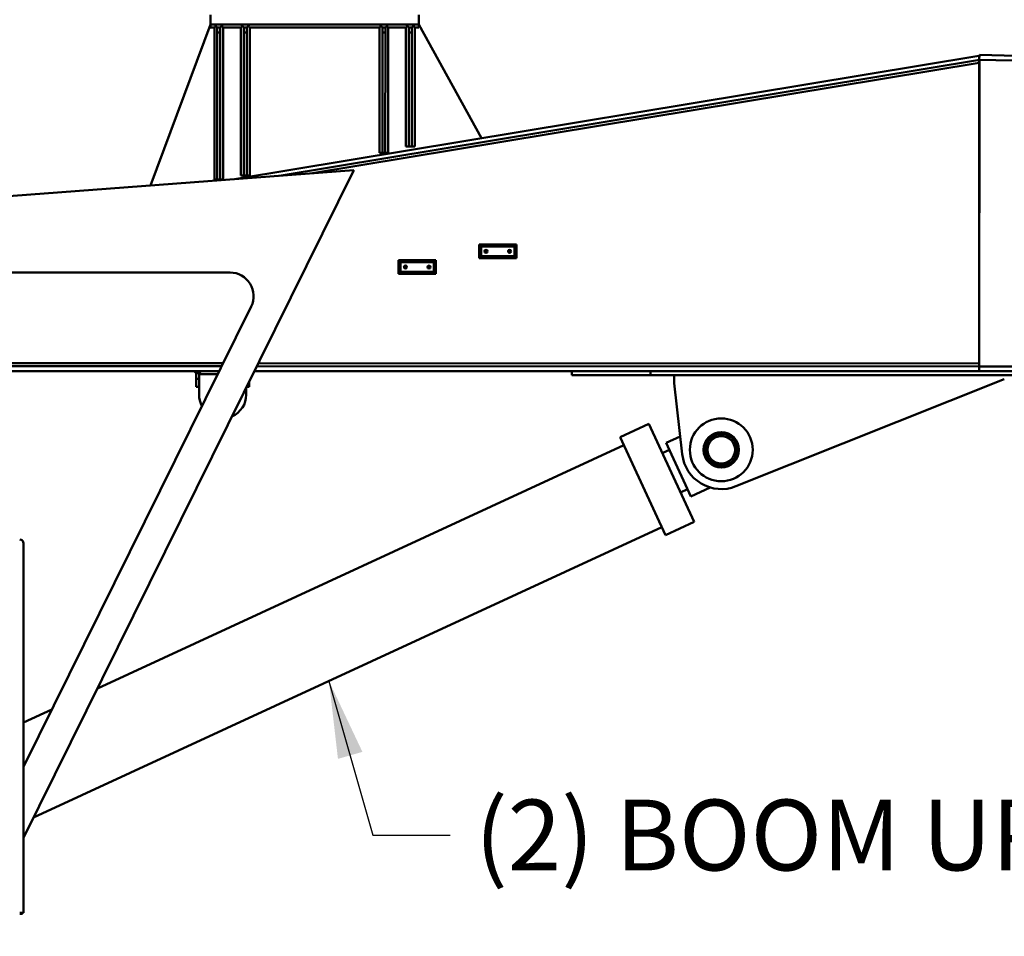
# Model space of a CAD drawing. Units: inches. Extents: x 11 to 1089, y 11 to 839.
# Drawn here: x 223 to 348, y 339 to 456 of the extents above; entities that cross this region are included whole.
import ezdxf

# ---------------------------------------------------------------- set-up
doc = ezdxf.new("R2010")
doc.units = ezdxf.units.IN
doc.header["$LTSCALE"] = 100
doc.header["$MEASUREMENT"] = 0
for name, color, linetype, lineweight in [('Dimension (ANSI)', 7, 'Continuous', 25), ('Symbol (ANSI)', 7, 'Continuous', 25), ('Visible (ANSI)', 7, 'Continuous', 50)]:
    doc.layers.add(name, color=color, linetype=linetype, lineweight=lineweight)
doc.styles.add('Note Text (ANSI)', font='tahoma.ttf')
doc.dimstyles.new('Default (ANSI)', dxfattribs={"dimscale": 100, "dimtxt": 0.09, "dimasz": 0.098425, "dimexe": 0.125, "dimexo": 0.0625, "dimgap": 0.031496, "dimtad": 0, "dimtih": 1, "dimtoh": 1, "dimdec": 4, "dimrnd": 1e-08, "dimzin": 3, "dimdsep": 46, "dimlunit": 5, "dimtxsty": 'Note Text (ANSI)', "dimcen": 0.09, "dimdle": 0.393701, "dimclrd": 256, "dimclre": 256, "dimclrt": 256, "dimadec": 0, "dimazin": 1, "dimtfac": 1.333333, "dimtofl": 0, "dimtmove": 0, "dimatfit": 3, "dimfxl": 1, "dimfrac": 2, "dimtolj": 1, "dimtzin": 4, "dimlwd": -1, "dimlwe": -1, "dimarcsym": 0})
doc.dimstyles.new('Default (ANSI)$7', dxfattribs={"dimscale": 100, "dimtxt": 0.09, "dimasz": 0.098425, "dimexe": 0.125, "dimexo": 0.0625, "dimgap": 0.031496, "dimtad": 0, "dimtih": 1, "dimtoh": 1, "dimdec": 4, "dimrnd": 1e-08, "dimzin": 3, "dimdsep": 46, "dimlunit": 5, "dimtxsty": 'Note Text (ANSI)', "dimcen": 0.09, "dimdle": 0.393701, "dimclrd": 256, "dimclre": 256, "dimclrt": 256, "dimadec": 0, "dimazin": 1, "dimtfac": 1.333333, "dimtofl": 0, "dimtmove": 0, "dimatfit": 3, "dimfxl": 1, "dimfrac": 2, "dimtolj": 1, "dimtzin": 4, "dimlwd": -1, "dimlwe": -1, "dimarcsym": 0})

# ---------------------------------------------------------------- blocks, each defined once
blk = doc.blocks.new('*D9')
at = {"layer": 'Defpoints', "color": 0}
for p in [(377.25, 411.3), (451.39, 411.3), (208.92, 244.84)]:
    blk.add_point(p, dxfattribs=at)
at = {"layer": 'Dimension (ANSI)'}
for p, q in [((383.5, 411.3), (463.89, 411.3)), ((451.39, 401.45), (451.39, 336.9)), ((451.39, 254.69), (451.39, 319.24)), ((215.17, 244.84), (463.89, 244.84))]:
    blk.add_line(p, q, dxfattribs=at)
for points in [[(449.75, 401.45), (453.03, 401.45), (451.39, 411.3)], [(449.75, 254.69), (453.03, 254.69), (451.39, 244.84)]]:
    blk.add_solid(points, dxfattribs=at)
at = {"layer": 'Dimension (ANSI)', "insert": (427.71, 333.75), "char_height": 9, "attachment_point": 1, "style": 'Note Text (ANSI)'}
blk.add_mtext('\\A1;166 7/16', dxfattribs=at)
blk = doc.blocks.new('*D11')
at = {"layer": 'Defpoints', "color": 0}
for p in [(1032.45, 503.61), (87.62, 388.41), (1032.45, 369.75)]:
    blk.add_point(p, dxfattribs=at)
at = {"layer": 'Dimension (ANSI)'}
for p, q in [((87.62, 394.66), (87.62, 516.11)), ((1032.45, 376), (1032.45, 516.11)), ((97.46, 503.61), (508.72, 503.61)), ((1022.61, 503.61), (611.35, 503.61))]:
    blk.add_line(p, q, dxfattribs=at)
for points in [[(97.46, 505.25), (97.46, 501.97), (87.62, 503.61)], [(1022.61, 505.25), (1022.61, 501.97), (1032.45, 503.61)]]:
    blk.add_solid(points, dxfattribs=at)
at = {"layer": 'Dimension (ANSI)', "insert": (511.87, 509.29), "char_height": 9, "attachment_point": 1, "style": 'Note Text (ANSI)'}
blk.add_mtext('\\A1;\\fTahoma|b0|i0;\\H9.0000;944 3/4 OVERALL', dxfattribs=at)

msp = doc.modelspace()

# ---------------------------------------------------------------- linework, layer by layer
at = {"layer": 'Visible (ANSI)'}
for p, q in [((247.26352, 455.42246), (247.2638, 456.67246)), ((273.76352, 455.41655), (273.7638, 456.66655)), ((247.26352, 455.42246), (239.6379, 434.94258)), ((247.26352, 455.42246), (247.26344, 455.04746)), ((247.76344, 455.04735), (247.26344, 455.04746)), ((273.76352, 455.41655), (247.26352, 455.42246)), ((247.76344, 455.04735), (247.75913, 435.72235)), ((247.95098, 455.23481), (247.76344, 455.04735)), ((247.76352, 455.42235), (248.13844, 455.04727)), ((248.1383, 454.42227), (248.13844, 455.04727)), ((248.51344, 455.04718), (248.13844, 455.04727)), ((248.51344, 455.04718), (248.5133, 454.42218)), ((248.88852, 455.4221), (248.51344, 455.04718)), ((248.88844, 455.0471), (248.70098, 455.23464)), ((248.88413, 435.7221), (248.88844, 455.0471)), ((251.13844, 455.0466), (248.88844, 455.0471)), ((251.13844, 455.0466), (251.13424, 436.2216)), ((251.32598, 455.23405), (251.13844, 455.0466)), ((251.13852, 455.4216), (251.51344, 455.04651)), ((251.5133, 454.42151), (251.51344, 455.04651)), ((251.88844, 455.04643), (251.51344, 455.04651)), ((251.88844, 455.04643), (251.8883, 454.42143)), ((252.26352, 455.42135), (251.88844, 455.04643)), ((252.26344, 455.04635), (252.07598, 455.23389)), ((252.25924, 436.22135), (252.26344, 455.04635)), ((268.76344, 455.04266), (252.26344, 455.04635)), ((268.76344, 455.04266), (268.75988, 439.10516)), ((268.95098, 455.23012), (268.76344, 455.04266)), ((268.76352, 455.41766), (269.13844, 455.04258)), ((269.1383, 454.41758), (269.13844, 455.04258)), ((269.51344, 455.0425), (269.13844, 455.04258)), ((269.51344, 455.0425), (269.5133, 454.4175)), ((269.88852, 455.41741), (269.51344, 455.0425)), ((269.88844, 455.04241), (269.70098, 455.22995)), ((269.88488, 439.10491), (269.88844, 455.04241)), ((272.13844, 455.04191), (269.88844, 455.04241)), ((272.13844, 455.04191), (272.13506, 439.91691)), ((272.32598, 455.22937), (272.13844, 455.04191)), ((272.13852, 455.41691), (272.51344, 455.04183)), ((272.5133, 454.41683), (272.51344, 455.04183)), ((272.88844, 455.04174), (272.51344, 455.04183)), ((272.88844, 455.04174), (272.8883, 454.41674)), ((273.26352, 455.41666), (272.88844, 455.04174)), ((273.26344, 455.04166), (273.07598, 455.2292)), ((273.26006, 439.91666), (273.26344, 455.04166)), ((273.76344, 455.04155), (273.26344, 455.04166)), ((273.76352, 455.41655), (273.76344, 455.04155)), ((281.76029, 440.95821), (273.76352, 455.41655)), ((248.13413, 435.72227), (248.1383, 454.42227)), ((248.1383, 454.42227), (248.5133, 454.42218)), ((248.5133, 454.42218), (248.50913, 435.72218)), ((251.50924, 436.22151), (251.5133, 454.42151)), ((251.8883, 454.42143), (251.5133, 454.42151)), ((251.8883, 454.42143), (251.88424, 436.22143)), ((269.13488, 439.10508), (269.1383, 454.41758)), ((269.1383, 454.41758), (269.5133, 454.4175)), ((269.5133, 454.4175), (269.50988, 439.105)), ((272.51006, 439.91683), (272.5133, 454.41683)), ((272.8883, 454.41674), (272.5133, 454.41683)), ((272.8883, 454.41674), (272.88506, 439.91674)), ((250.32532, 435.75576), (345.0243, 451.42834)), ((255.99348, 436.18703), (345.10593, 450.93505)), ((345.0243, 451.42834), (345.10593, 450.93505)), ((345.07569, 450.93005), (345.06641, 412.30505)), ((345.07866, 450.92999), (345.06929, 411.93005)), ((345.08882, 451.55491), (345.07569, 450.93005)), ((561.07369, 446.39145), (345.07569, 450.93005)), ((457.02466, 449.20289), (345.08882, 451.55491)), ((260.24459, 436.51048), (345.0756, 450.54993)), ((345.0756, 450.54993), (345.01437, 450.9199)), ((272.13506, 439.91691), (272.51006, 439.91683)), ((272.88506, 439.91674), (272.51006, 439.91683)), ((273.26006, 439.91666), (272.88506, 439.91674)), ((268.75988, 439.10516), (269.13488, 439.10508)), ((269.50988, 439.105), (269.13488, 439.10508)), ((269.88488, 439.10491), (269.50988, 439.105)), ((265.49713, 436.91013), (173.49713, 429.91013)), ((223.49713, 351.95559), (265.49713, 436.91013)), ((251.13424, 436.2216), (251.50924, 436.22151)), ((251.88424, 436.22143), (251.50924, 436.22151)), ((252.25924, 436.22135), (251.88424, 436.22143)), ((247.75913, 435.72235), (248.13413, 435.72227)), ((248.13413, 435.72227), (248.50913, 435.72218)), ((248.88413, 435.7221), (248.50913, 435.72218)), ((281.44505, 427.44534), (281.44463, 425.69534)), ((286.19505, 427.44419), (281.44505, 427.44534)), ((281.44505, 427.44534), (281.69499, 427.19528)), ((281.69469, 425.94528), (281.69499, 427.19528)), ((281.69499, 427.19528), (285.94499, 427.19425)), ((285.94499, 427.19425), (285.94469, 425.94425)), ((286.19505, 427.44419), (285.94499, 427.19425)), ((286.19462, 425.69419), (286.19505, 427.44419)), ((281.44463, 425.69534), (281.69469, 425.94528)), ((285.94469, 425.94425), (281.69469, 425.94528)), ((286.19462, 425.69419), (285.94469, 425.94425)), ((271.19457, 425.4478), (271.19414, 423.6978)), ((275.94457, 425.44666), (271.19457, 425.4478)), ((271.19457, 425.4478), (271.44451, 425.19774)), ((271.4442, 423.94774), (271.44451, 425.19774)), ((271.44451, 425.19774), (275.69451, 425.19672)), ((275.69451, 425.19672), (275.6942, 423.94672)), ((275.94457, 425.44666), (275.69451, 425.19672)), ((275.94414, 423.69666), (275.94457, 425.44666)), ((281.44463, 425.69534), (286.19462, 425.69419)), ((219.78032, 423.87012), (249.75851, 423.87012)), ((271.19414, 423.6978), (271.4442, 423.94774)), ((271.19414, 423.6978), (275.94414, 423.69666)), ((275.6942, 423.94672), (271.4442, 423.94774)), ((275.94414, 423.69666), (275.6942, 423.94672)), ((252.4478, 419.54058), (223.49713, 360.98126)), ((216.78032, 412.33587), (248.88211, 412.32816)), ((253.34372, 412.32709), (345.06641, 412.30505)), ((345.06632, 411.93005), (345.06641, 412.30505)), ((216.78032, 411.96087), (248.69674, 411.9532)), ((216.78032, 411.33587), (248.38779, 411.32828)), ((245.19117, 411.32904), (245.44111, 411.07898)), ((245.44111, 411.07898), (245.44093, 410.32898)), ((245.81611, 411.07889), (245.44111, 411.07898)), ((245.81593, 410.32889), (245.81611, 411.07889)), ((248.20242, 410.95332), (245.81608, 410.95389)), ((246.06617, 411.32883), (245.81611, 411.07889)), ((252.84939, 411.3272), (345.06617, 411.30505)), ((253.15834, 411.95213), (345.06632, 411.93005)), ((293.25367, 411.3175), (293.25355, 410.8175)), ((303.25367, 411.3151), (303.25355, 410.8151)), ((345.06632, 411.93005), (345.06617, 411.30505)), ((345.06632, 411.93005), (345.06617, 411.30505)), ((602.06616, 411.24331), (345.06617, 411.30505)), ((602.06631, 411.86831), (345.06632, 411.93005)), ((245.44093, 410.32898), (245.44069, 409.32898)), ((245.44093, 410.32898), (245.81593, 410.32889)), ((245.81569, 409.32889), (245.81593, 410.32889)), ((252.19069, 409.32736), (252.19085, 409.99516)), ((293.25355, 410.8175), (303.25355, 410.8151)), ((303.25355, 410.8151), (367.25355, 410.79972)), ((306.25331, 409.81437), (306.25355, 410.81437)), ((307.28322, 400.74854), (306.25331, 409.81437)), ((348.25343, 410.30428), (314.10537, 396.66941)), ((245.81569, 409.32889), (245.44069, 409.32898)), ((245.81545, 408.32889), (245.81569, 409.32889)), ((251.81567, 409.23627), (251.81545, 408.32745)), ((252.19069, 409.32736), (251.86075, 409.32744)), ((303.01119, 404.61455), (299.38059, 402.93565)), ((308.7824, 392.13434), (303.01119, 404.61455)), ((305.1518, 390.45544), (299.38059, 402.93565)), ((305.23139, 402.19828), (307.02434, 403.02739)), ((305.91499, 400.72001), (305.23139, 402.19828)), ((232.88631, 370.94733), (299.85278, 401.91455)), ((305.65112, 401.29063), (304.74256, 400.87049)), ((307.69573, 396.86917), (305.91499, 400.72001)), ((307.9596, 396.29855), (307.05104, 395.8784)), ((308.37932, 395.39089), (307.69573, 396.86917)), ((310.82346, 396.52113), (308.37932, 395.39089)), ((308.7824, 392.13434), (305.1518, 390.45544)), ((224.76603, 354.52222), (304.67961, 391.47655)), ((223.49713, 342.41013), (223.49713, 389.41013)), ((223.49713, 366.60551), (227.10173, 368.27237)), ((222.99713, 342.41013), (223.49713, 342.41013)), ((223.37213, 342.28513), (222.99713, 342.28513)), ((223.37213, 342.41013), (223.37213, 342.28513))]:
    msp.add_line(p, q, dxfattribs=at)
for centre, radius in [((282.31984, 426.57012), 0.1847), ((282.31984, 426.57012), 0.1535), ((285.31984, 426.5694), 0.1847), ((285.31984, 426.5694), 0.1535), ((272.06936, 424.57259), 0.1847), ((272.06936, 424.57259), 0.1535), ((275.06936, 424.57187), 0.1847), ((275.06936, 424.57187), 0.1535), ((312.25127, 401.31293), 4), ((312.25127, 401.31293), 2.25), ((312.25127, 401.31293), 2.125), ((312.25127, 401.31293), 2.013), ((312.25127, 401.31293), 1.75)]:
    msp.add_circle(centre, radius, dxfattribs=at)
for centre, radius, start, end in [((249.75851, 420.87012), 3, 333.6930362, 90), ((248.81545, 408.32817), 3, 179.9862348, 208.8740895), ((248.81545, 408.32817), 3, 293.3646909, 359.9862348), ((312.25127, 401.31293), 5, 186.4812352, 291.7661803), ((222.99713, 389.41013), 0.5, 0, 90), ((222.99713, 389.41013), 0.5, 0, 90)]:
    msp.add_arc(centre, radius, start, end, dxfattribs=at)

# ---------------------------------------------------------------- texts
at = {"layer": 'Symbol (ANSI)', "insert": (280.92705, 356.79752), "char_height": 8.9999998, "width": 140.6377601, "attachment_point": 1, "style": 'Note Text (ANSI)'}
msp.add_mtext('{\\fTahoma|b0|i0;(2) BOOM UP CYLINDERS}', dxfattribs=at)

# ---------------------------------------------------------------- dimensions: what is measured, and where the dimension line sits
at = {"layer": 'Dimension (ANSI)'}
dim = msp.add_linear_dim(base=(1032.4533, 503.60746), p1=(87.62213, 388.41013), p2=(1032.4533, 369.74919), angle=180, text='\\fTahoma|b0|i0;\\H9.0000;<> OVERALL', dimstyle='Default (ANSI)', override={"dimgap": 0.031496, "dimtih": 0, "dimtoh": 0, "dimdec": 2, "dimtol": 0, "dimlim": 0, "dimtp": 0, "dimtm": 0, "dimtdec": 2, "dimatfit": 1}, dxfattribs=at)
dim.commit()
dim.dimension.update_dxf_attribs({"geometry": '*D11', "text_midpoint": (560.03772, 503.60746), "dimtype": 160})
dim = msp.add_linear_dim(base=(451.39427, 411.29732), p1=(208.91713, 244.84263), p2=(377.25367, 411.29732), angle=270, dimstyle='Default (ANSI)', override={"dimgap": 0.031496, "dimdec": 4, "dimtol": 0, "dimlim": 0, "dimtp": 0, "dimtm": 0, "dimtdec": 2, "dimatfit": 1}, dxfattribs=at)
dim.commit()
dim.dimension.update_dxf_attribs({"geometry": '*D9', "text_midpoint": (451.39427, 328.06998), "dimtype": 160})

# ---------------------------------------------------------------- leaders
at = {"layer": 'Symbol (ANSI)', "annotation_type": 0, "has_hookline": 1, "hookline_direction": 0, "text_width": 139.69644}
msp.add_leader([(262.33811, 371.89663), (267.93492, 352.29752), (277.77744, 352.29752)], dimstyle='Default (ANSI)$7', override={"dimtad": 0}, dxfattribs=at)

doc.saveas('drawing.dxf')
